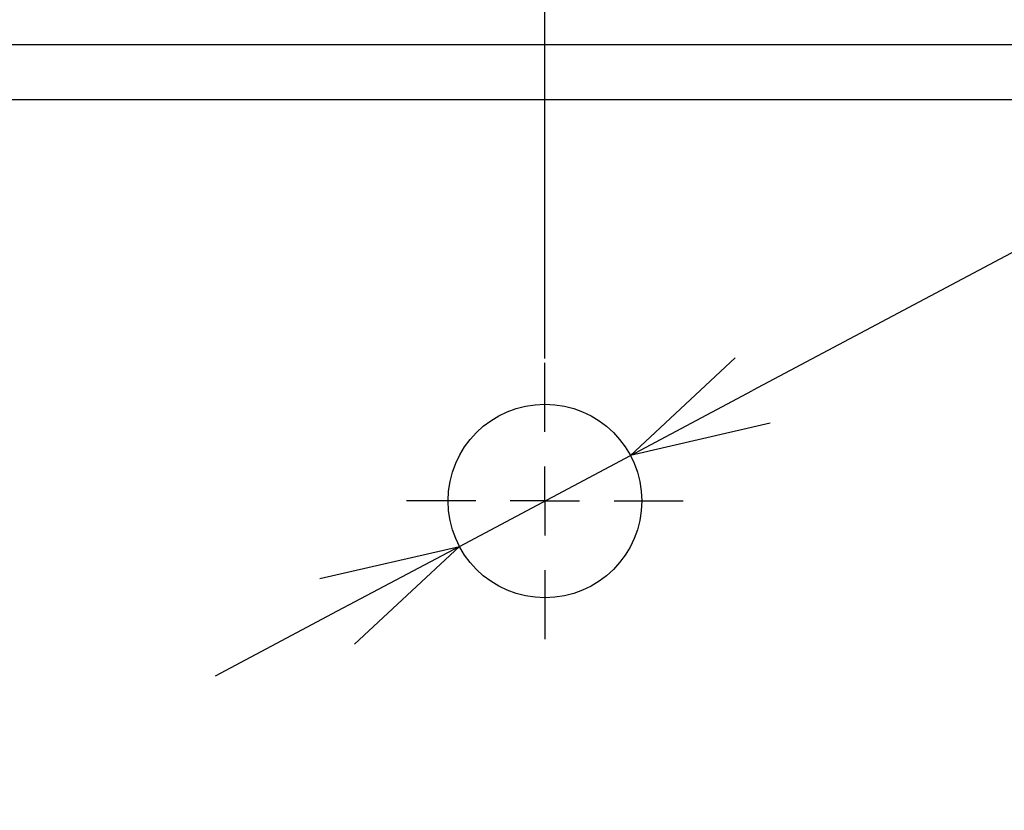
# Model space of a CAD drawing. Extents: x 25 to 435, y 25 to 312.
# Drawn here: x 102 to 116, y 250 to 261 of the extents above; entities that cross this region are included whole.
import ezdxf

# ---------------------------------------------------------------- set-up
doc = ezdxf.new("R2010")
doc.units = 0
doc.header["$LTSCALE"] = 5
doc.header["$PDSIZE"] = -1
doc.linetypes.add('CENTERX2', pattern=[20.32, 12.7, -2.54, 2.54, -2.54])
doc.linetypes.add('SLD-実線', pattern=[0])
doc.layers.get('0').update_dxf_attribs({"linetype": 'CONTINUOUS'})
doc.layers.get('DEFPOINTS').update_dxf_attribs({"linetype": 'CONTINUOUS'})
doc.layers.add('中心線', color=7, linetype='SLD-実線')
doc.layers.add('寸法', color=7, linetype='SLD-実線')
doc.styles.add('SLDTEXTSTYLE1', font='MS UI Gothic.ttf')
doc.dimstyles.new('承認図5', dxfattribs={"dimtxt": 2.5, "dimasz": 2, "dimexe": 0, "dimexo": 0.0625, "dimgap": 0.5, "dimtad": 1, "dimdec": 0, "dimlfac": 5, "dimrnd": 1e-09, "dimzin": 12, "dimtxsty": 'SLDTEXTSTYLE1', "dimblk1": 'OPEN30', "dimblk2": 'OPEN30', "dimsah": 1, "dimcen": 0.1, "dimclrd": 256, "dimclre": 256, "dimclrt": 256, "dimazin": 3, "dimtfac": 1, "dimtdec": 0, "dimtmove": 0, "dimatfit": 3, "dimtolj": 1, "dimtzin": 12})

# ---------------------------------------------------------------- blocks, each defined once
blk = doc.blocks.new('_OPEN30')
at = {"color": 0, "linetype": 'BYBLOCK'}
for p, q in [((-1, 0.267949), (0, 0)), ((0, 0), (-1, -0.267949)), ((0, 0), (-1, 0))]:
    blk.add_line(p, q, dxfattribs=at)
blk = doc.blocks.new('*D70')
at = {"layer": 'DEFPOINTS', "color": 0}
for p in [(109.176, 266.816), (70.376, 256.352), (109.176, 256.352)]:
    blk.add_point(p, dxfattribs=at)
at = {"layer": '寸法'}
for p, q in [((70.376, 256.415), (70.376, 266.816)), ((72.376, 266.816), (107.176, 266.816)), ((109.176, 256.415), (109.176, 266.816))]:
    blk.add_line(p, q, dxfattribs=at)
at = {"layer": '寸法', "xscale": 2, "yscale": 2, "zscale": 2, "rotation": 180}
blk.add_blockref('_OPEN30', (70.376, 266.816), dxfattribs=at)
at = {"layer": '寸法', "xscale": 2, "yscale": 2, "zscale": 2}
blk.add_blockref('_OPEN30', (109.176, 266.816), dxfattribs=at)
at = {"layer": '寸法', "insert": (89.776, 269.816), "char_height": 2.5, "attachment_point": 2, "style": 'SLDTEXTSTYLE1'}
blk.add_mtext('\\A1;194', dxfattribs=at)
blk = doc.blocks.new('*D69')
at = {"layer": 'DEFPOINTS', "color": 0}
for p in [(55.376, 271.485), (55.376, 260.952), (124.176, 260.952)]:
    blk.add_point(p, dxfattribs=at)
at = {"layer": '寸法'}
for p, q in [((55.376, 261.015), (55.376, 271.485)), ((122.176, 271.485), (57.376, 271.485)), ((124.176, 261.015), (124.176, 271.485))]:
    blk.add_line(p, q, dxfattribs=at)
at = {"layer": '寸法', "xscale": 2, "yscale": 2, "zscale": 2, "rotation": 180}
blk.add_blockref('_OPEN30', (55.376, 271.485), dxfattribs=at)
at = {"layer": '寸法', "xscale": 2, "yscale": 2, "zscale": 2}
blk.add_blockref('_OPEN30', (124.176, 271.485), dxfattribs=at)
at = {"layer": '寸法', "insert": (89.776, 274.485), "char_height": 2.5, "attachment_point": 2, "style": 'SLDTEXTSTYLE1'}
blk.add_mtext('\\A1;344', dxfattribs=at)
blk = doc.blocks.new('SW_CENTERMARKSYMBOL_5')
at = {"color": 0, "linetype": 'CENTERX2'}
for p, q in [((0, 5), (0, 10)), ((0, 0), (0, 2.5)), ((-5, 0), (-10, 0)), ((0, 0), (-2.5, 0)), ((0, 0), (0, -2.5)), ((0, 0), (2.5, 0)), ((5, 0), (10, 0)), ((0, -5), (0, -10))]:
    blk.add_line(p, q, dxfattribs=at)
blk = doc.blocks.new('*D80')
at = {"layer": 'DEFPOINTS', "color": 0}
for p in [(110.412, 255.01), (107.94, 253.695)]:
    blk.add_point(p, dxfattribs=at)
at = {"layer": '寸法'}
for p, q in [((136.435, 268.847), (112.178, 255.949)), ((107.94, 253.695), (110.412, 255.01)), ((106.174, 252.756), (104.408, 251.817))]:
    blk.add_line(p, q, dxfattribs=at)
at = {"layer": '寸法', "xscale": 2, "yscale": 2, "zscale": 2}
for p, rotation in [((110.412, 255.01), 208.0011656284649), ((107.94, 253.695), 28.00116562846492)]:
    blk.add_blockref('_OPEN30', p, dxfattribs=dict(at, rotation=rotation))
at = {"layer": '寸法', "insert": (131.29, 268.093), "char_height": 2.5, "attachment_point": 5, "rotation": 28.0012, "style": 'SLDTEXTSTYLE1'}
blk.add_mtext('\\A1;2-∅14', dxfattribs=at)
blk = doc.blocks.new('*D83')
at = {"layer": 'DEFPOINTS', "color": 0}
for p in [(124.176, 260.952), (89.776, 224.282), (144.957, 224.282)]:
    blk.add_point(p, dxfattribs=at)
at = {"layer": '寸法'}
for p, q in [((124.238, 260.952), (144.957, 260.952)), ((144.957, 258.952), (144.957, 226.282)), ((89.838, 224.282), (144.957, 224.282))]:
    blk.add_line(p, q, dxfattribs=at)
at = {"layer": '寸法', "xscale": 2, "yscale": 2, "zscale": 2}
for p, rotation in [((144.957, 260.952), 90), ((144.957, 224.282), 270)]:
    blk.add_blockref('_OPEN30', p, dxfattribs=dict(at, rotation=rotation))
at = {"layer": '寸法', "insert": (141.36, 242.617), "char_height": 2.5, "attachment_point": 2, "rotation": 90, "style": 'SLDTEXTSTYLE1'}
blk.add_mtext('\\A1;(183)', dxfattribs=at)

msp = doc.modelspace()

# ---------------------------------------------------------------- linework, layer by layer
for p, q in [((55.376, 260.952), (124.176, 260.952)), ((124.176, 260.152), (55.376, 260.152))]:
    msp.add_line(p, q)
msp.add_circle((109.176, 254.352), 1.4)

# ---------------------------------------------------------------- block references
at = {"layer": '中心線', "xscale": 0.2, "yscale": 0.2, "zscale": 0.2}
msp.add_blockref('SW_CENTERMARKSYMBOL_5', (109.176, 254.352), dxfattribs=at)

# ---------------------------------------------------------------- dimensions: what is measured, and where the dimension line sits
at = {"layer": '寸法'}
for base, p1, p2, picture, middle in [((55.376, 271.485), (124.176, 260.952), (55.376, 260.952), '*D69', (89.776, 271.485)), ((109.176, 266.816), (70.376, 256.352), (109.176, 256.352), '*D70', (89.776, 266.816))]:
    dim = msp.add_linear_dim(base=base, p1=p1, p2=p2, dimstyle='承認図5', override={"dimscale": 1, "dimtix": 0, "dimtofl": 1, "dimtmove": 0, "dimatfit": 3}, dxfattribs=at)
    dim.commit()
    dim.dimension.update_dxf_attribs({"geometry": picture, "text_midpoint": middle, "dimtype": 128})
dim = msp.add_diameter_dim_2p(p1=(107.94, 253.695), p2=(110.412, 255.01), text='2-<>', dimstyle='承認図5', override={"dimscale": 1, "dimtix": 0, "dimtofl": 1, "dimtmove": 0, "dimatfit": 3}, dxfattribs=at)
dim.commit()
dim.dimension.update_dxf_attribs({"geometry": '*D80', "text_midpoint": (132.112, 266.548), "dimtype": 131})
dim = msp.add_linear_dim(base=(144.957, 224.282), p1=(124.176, 260.952), p2=(89.776, 224.282), angle=90, text='(<>)', dimstyle='承認図5', override={"dimscale": 1, "dimtix": 0, "dimtofl": 1, "dimtmove": 0, "dimatfit": 3}, dxfattribs=at)
dim.commit()
dim.dimension.update_dxf_attribs({"geometry": '*D83', "text_midpoint": (144.957, 242.617), "dimtype": 128})

doc.saveas('drawing.dxf')
